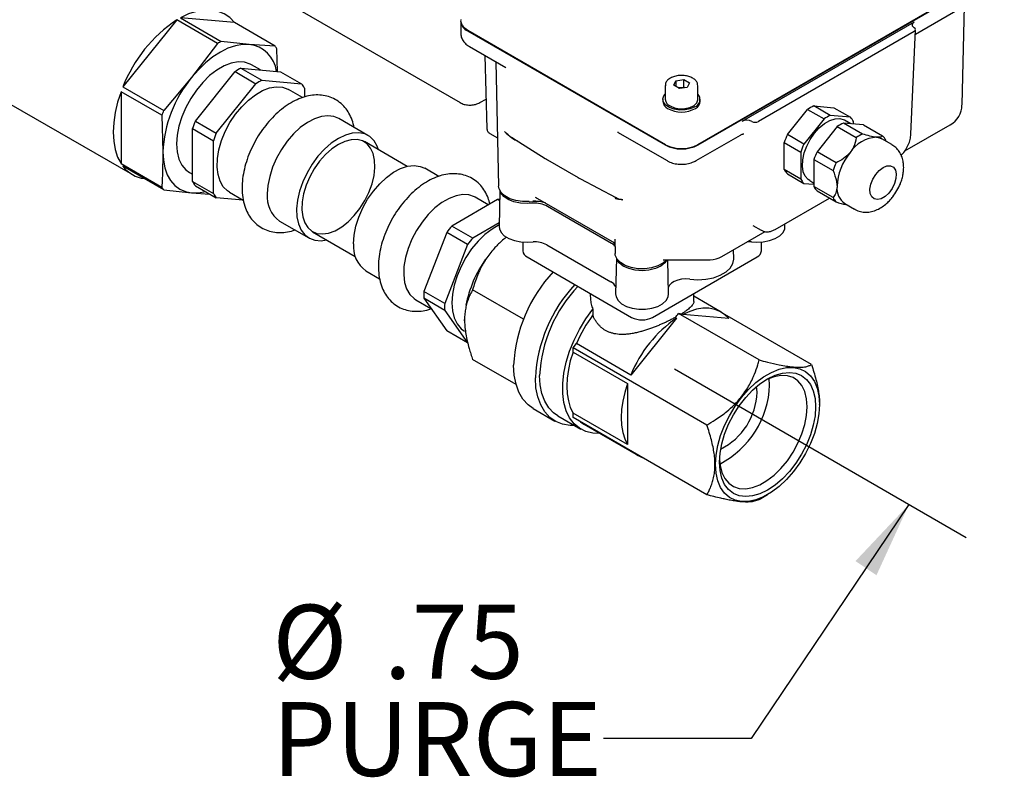
# Model space of a CAD drawing. Units: inches. Extents: x -12 to 1063, y -12 to 825.
# Drawn here: x 896 to 980, y 377 to 441 of the extents above; entities that cross this region are included whole.
import ezdxf

# ---------------------------------------------------------------- set-up
doc = ezdxf.new("R2010")
doc.units = ezdxf.units.IN
doc.header["$MEASUREMENT"] = 0
doc.layers.add('DIMENSION', color=7, linetype='Continuous')
doc.styles.add('SLDTEXTSTYLE0', font='TXT', dxfattribs={"width": 0.75})
doc.dimstyles.get("Standard").update_dxf_attribs({"dimtxt": 0.18, "dimasz": 0.18, "dimexe": 0.18, "dimexo": 0.0625, "dimgap": 0.09, "dimtad": 0, "dimtih": 1, "dimtoh": 1, "dimdec": 4, "dimzin": 0, "dimdsep": 46, "dimtxsty": 'Standard', "dimcen": 0.09, "dimadec": 0, "dimazin": 0, "dimtfac": 1, "dimtdec": 4, "dimtofl": 0, "dimtmove": 0, "dimatfit": 3, "dimfxl": 0, "dimtolj": 1, "dimtzin": 0, "dimarcsym": 0})

# ---------------------------------------------------------------- blocks, each defined once
blk = doc.blocks.new('SW_NOTE_0_12')
at = {"layer": 'DIMENSION', "color": 0, "char_height": 0.125, "attachment_point": 1, "style": 'SLDTEXTSTYLE0'}
for s, insert in [('%%c', (-0.5598, 0.2259)), ('.75', (-0.3713, 0.2259)), ('PURGE', (-0.5598, 0.0615))]:
    blk.add_mtext(s, dxfattribs=dict(at, insert=insert))

msp = doc.modelspace()

# ---------------------------------------------------------------- linework, layer by layer
at = {"color": 7, "linetype": 'Continuous', "lineweight": 25}
for p, q in [((910.723, 447.613), (933.581, 434.418)), ((979.547, 445.809), (953.657, 430.863)), ((953.694, 430.842), (979.584, 445.788)), ((972.07, 440.219), (979.421, 444.463)), ((976.182, 442.593), (976.002, 434.233)), ((909.631, 441.408), (905.076, 435.742)), ((913.078, 439.418), (909.631, 441.408)), ((909.945, 441.589), (913.392, 439.599)), ((914.499, 441.182), (909.945, 441.589)), ((917.946, 439.192), (914.499, 441.182)), ((933.63, 441.288), (933.63, 440.323)), ((971.971, 441.232), (957.41, 432.826)), ((934.207, 440.484), (950.91, 430.842)), ((950.948, 430.863), (934.244, 440.506)), ((971.97, 440.428), (958.803, 432.826)), ((971.695, 431.76), (972.086, 440.583)), ((915.758, 439.344), (913.392, 439.599)), ((913.078, 439.418), (910.889, 436.534)), ((917.946, 439.192), (915.758, 439.344)), ((918.158, 437.052), (918.103, 438.968)), ((934.37, 439.159), (937.451, 437.38)), ((935.66, 438.415), (935.848, 432.195)), ((936.612, 437.865), (936.837, 427.351)), ((889.966, 437.519), (905.876, 428.335)), ((911.204, 432.867), (914.559, 437.042)), ((914.559, 437.042), (916.327, 436.022)), ((915.057, 437.33), (916.825, 436.309)), ((915.057, 437.33), (918.413, 437.029)), ((916.701, 437.183), (915.948, 437.617)), ((918.413, 437.029), (920.181, 436.009)), ((910.889, 436.534), (908.524, 433.752)), ((916.825, 436.309), (920.181, 436.009)), ((951.639, 435.883), (951.817, 436.265)), ((951.817, 436.265), (952.48, 436.368)), ((951.817, 436.265), (951.817, 435.78)), ((952.48, 436.368), (952.965, 436.088)), ((952.48, 435.725), (952.48, 436.368)), ((908.367, 433.347), (904.919, 435.337)), ((904.919, 435.337), (904.919, 429.265)), ((905.076, 435.742), (908.524, 433.752)), ((912.971, 431.847), (916.327, 436.022)), ((920.249, 434.845), (919.076, 435.523)), ((920.43, 435.655), (920.43, 434.897)), ((950.924, 435.857), (950.924, 434.699)), ((952.125, 435.602), (951.639, 435.883)), ((952.032, 435.656), (952.148, 435.674)), ((952.788, 435.705), (952.125, 435.602)), ((952.148, 435.674), (952.48, 435.725)), ((952.572, 435.672), (952.48, 435.725)), ((952.965, 436.088), (952.788, 435.705)), ((953.68, 434.699), (953.68, 435.857)), ((935.245, 434.418), (935.771, 434.722)), ((950.727, 434.699), (950.727, 434.538)), ((953.877, 434.538), (953.877, 434.699)), ((961.247, 431.716), (962.956, 433.842)), ((962.956, 433.842), (964.348, 433.038)), ((963.474, 434.141), (965.183, 433.988)), ((964.866, 433.337), (963.474, 434.141)), ((965.183, 433.988), (966.575, 433.185)), ((908.367, 433.347), (908.455, 430.26)), ((911.204, 432.867), (912.971, 431.847)), ((925.793, 431.645), (923.318, 433.074)), ((964.348, 433.038), (962.639, 430.912)), ((966.575, 433.185), (964.866, 433.337)), ((966.622, 432.637), (966.083, 432.948)), ((966.834, 432.618), (966.834, 432.816)), ((910.955, 432.226), (912.722, 431.205)), ((910.955, 427.751), (910.955, 432.226)), ((965.461, 432.396), (963.752, 430.269)), ((965.461, 432.396), (967.073, 431.465)), ((967.591, 431.764), (965.98, 432.695)), ((967.689, 432.542), (965.98, 432.695)), ((967.689, 432.542), (969.3, 431.612)), ((971.176, 430.338), (975.018, 432.556)), ((912.722, 426.731), (912.722, 431.205)), ((936.109, 431.808), (936.75, 431.438)), ((938.016, 431.443), (940.785, 429.695)), ((946.878, 431.938), (951.073, 429.517)), ((946.88, 431.941), (946.931, 431.911)), ((953.531, 429.517), (957.283, 431.683)), ((962.639, 430.912), (961.247, 431.716)), ((970.079, 430.869), (969.244, 431.351)), ((969.599, 431.146), (969.559, 431.243)), ((929.114, 429.035), (925.493, 431.125)), ((960.988, 428.769), (960.988, 431.048)), ((960.988, 431.048), (962.38, 430.245)), ((940.785, 429.695), (940.876, 429.639)), ((940.876, 429.639), (940.968, 429.585)), ((940.968, 429.585), (943.561, 428.088)), ((962.38, 430.245), (962.38, 427.966)), ((963.493, 429.602), (965.105, 428.672)), ((963.493, 429.602), (963.493, 427.323)), ((965.364, 429.339), (963.752, 430.269)), ((904.919, 429.265), (908.367, 427.275)), ((908.524, 427.051), (905.076, 429.041)), ((931.78, 428.189), (930.602, 428.869)), ((962.38, 427.966), (960.988, 428.769)), ((910.699, 428.524), (910.955, 428.376)), ((943.561, 428.088), (943.656, 428.035)), ((943.656, 428.035), (943.752, 427.983)), ((943.752, 427.983), (946.749, 426.4)), ((961.247, 428.401), (962.639, 427.597)), ((963.131, 427.834), (963.493, 427.624)), ((908.524, 427.051), (910.889, 426.797)), ((910.955, 427.751), (912.722, 426.731)), ((911.204, 427.397), (912.971, 426.376)), ((962.639, 427.597), (963.493, 427.521)), ((965.105, 426.393), (963.493, 427.323)), ((910.889, 426.797), (912.429, 426.689)), ((915.253, 426.172), (912.971, 426.376)), ((914.076, 426.862), (915.25, 426.185)), ((936.757, 426.23), (932.882, 423.993)), ((935.965, 425.773), (934.844, 426.42)), ((936.928, 426.131), (936.757, 426.23)), ((936.946, 426.964), (936.882, 423.944)), ((939.918, 426.442), (946.638, 422.563)), ((939.92, 426.445), (940.015, 426.394)), ((960.223, 423.708), (964.799, 426.35)), ((963.752, 426.954), (965.364, 426.024)), ((939.741, 425.914), (939.274, 425.894)), ((939.419, 426.029), (939.724, 426.053)), ((946.375, 422.526), (940.964, 425.65)), ((966.095, 425.895), (966.93, 425.413)), ((918.319, 424.413), (920.794, 422.984)), ((934.65, 422.972), (932.882, 423.993)), ((936.888, 424.265), (934.65, 422.972)), ((958.315, 424.05), (959.042, 423.63)), ((961.041, 423.944), (961.036, 424.178)), ((921.094, 423.504), (924.715, 421.414)), ((932.451, 423.456), (930.513, 418.463)), ((934.218, 422.436), (932.451, 423.456)), ((946.653, 422.892), (946.68, 421.669)), ((946.654, 422.892), (946.655, 422.83)), ((955.712, 421.411), (959.379, 423.527)), ((934.218, 422.436), (932.281, 417.442)), ((938.873, 422.645), (938.873, 421.887)), ((939.279, 422.64), (939.745, 422.659)), ((940.915, 422.408), (946.327, 419.284)), ((946.639, 422.566), (946.64, 422.563)), ((956.719, 421.218), (956.702, 421.983)), ((958.21, 422.658), (958.644, 422.64)), ((959.05, 421.887), (959.05, 422.645)), ((939.239, 421.377), (948.078, 416.274)), ((946.789, 421.282), (946.724, 418.262)), ((949.845, 416.274), (958.684, 421.377)), ((950.735, 421.147), (954.728, 421.147)), ((951.199, 418.262), (951.137, 421.147)), ((925.602, 420.209), (926.782, 419.528)), ((932.281, 417.442), (930.513, 418.463)), ((932.281, 416.867), (930.513, 417.888)), ((930.513, 417.888), (932.451, 415.131)), ((938.941, 416.126), (934.643, 418.607)), ((944.587, 418.29), (944.587, 418.076)), ((953.337, 417.624), (953.337, 418.29)), ((955.643, 416.722), (953.337, 418.054)), ((929.845, 417.759), (931.121, 417.023)), ((932.281, 416.867), (934.218, 414.11)), ((944.796, 416.96), (944.796, 416.476)), ((951.864, 416.205), (948.003, 411.403)), ((951.763, 416.264), (951.864, 416.205)), ((958.861, 412.675), (952.055, 416.604)), ((952.423, 416.528), (952.322, 416.586)), ((956.284, 416.183), (952.423, 416.528)), ((963.28, 412.28), (955.948, 416.513)), ((933.96, 415.969), (933.959, 416.082)), ((934.218, 414.11), (932.451, 415.131)), ((943.128, 413.709), (943.407, 414.056)), ((954.442, 407.177), (943.128, 413.709)), ((943.128, 413.336), (943.128, 413.709)), ((948.003, 411.403), (943.407, 414.056)), ((943.128, 413.336), (947.724, 410.683)), ((938.316, 410.593), (934.643, 412.714)), ((947.724, 410.683), (947.724, 405.535)), ((958.684, 409.946), (958.65, 410.418)), ((959.745, 410.558), (959.711, 411.113)), ((963.964, 408.912), (963.964, 408.939)), ((939.765, 408.569), (941.603, 407.508)), ((941.853, 407.941), (943.798, 406.818)), ((943.128, 407.816), (943.128, 408.188)), ((947.724, 405.535), (943.128, 408.188)), ((954.442, 401.284), (943.128, 407.816)), ((944.048, 407.251), (948.644, 404.598)), ((958.862, 400.89), (959.569, 401.298))]:
    msp.add_line(p, q, dxfattribs=at)
at = {"color": 7, "linetype": 'Continuous', "lineweight": 25, "flags": 128}
for points in [[(914.499, 441.182), (914.105, 441.6), (913.644, 441.919), (913.125, 442.134), (912.554, 442.242), (911.941, 442.24), (911.296, 442.129), (910.627, 441.911), (909.945, 441.589)], [(934.244, 440.506), (934.006, 440.673), (933.845, 440.842)], [(915.758, 439.344), (915.186, 439.34), (914.583, 439.228), (913.959, 439.011), (913.323, 438.692), (912.688, 438.277), (912.063, 437.773), (911.46, 437.189), (910.889, 436.534)], [(915.948, 437.617), (915.838, 437.676), (915.354, 437.831), (914.815, 437.857), (914.235, 437.752), (913.63, 437.52), (913.017, 437.166), (912.412, 436.7), (911.832, 436.135), (911.293, 435.487), (910.809, 434.773), (910.394, 434.012), (910.058, 433.226), (909.812, 432.435), (909.662, 431.662), (909.611, 430.927), (909.662, 430.251), (909.812, 429.652), (910.058, 429.145), (910.394, 428.746), (910.699, 428.524)], [(904.919, 435.337), (904.632, 434.454), (904.423, 433.581), (904.297, 432.731), (904.255, 431.917), (904.297, 431.153), (904.423, 430.449), (904.632, 429.816), (904.919, 429.265)], [(914.076, 426.862), (913.922, 426.963), (913.565, 427.314), (913.295, 427.777), (913.12, 428.337), (913.044, 428.98), (913.069, 429.687), (913.195, 430.437), (913.419, 431.208), (913.733, 431.979), (914.13, 432.728), (914.596, 433.432), (915.12, 434.072), (915.685, 434.629), (916.276, 435.088), (916.876, 435.434), (917.467, 435.658), (918.032, 435.754), (918.556, 435.718), (919.022, 435.552), (919.076, 435.523)], [(952.148, 435.674), (952.075, 435.659), (952.041, 435.65)], [(953.416, 434.056), (953.038, 433.895), (952.595, 433.806), (952.126, 433.796), (951.672, 433.866), (951.275, 434.01), (950.969, 434.216), (950.781, 434.464), (950.728, 434.733), (950.816, 434.999), (950.924, 435.139)], [(951.328, 434.137), (951.697, 433.985), (952.132, 433.91), (952.585, 433.921), (953.008, 434.016), (953.354, 434.185), (953.586, 434.41), (953.679, 434.666), (953.68, 434.699)], [(923.318, 433.074), (922.921, 433.24), (922.41, 433.308), (921.854, 433.245), (921.268, 433.052), (920.669, 432.736), (920.074, 432.305), (919.5, 431.771), (918.965, 431.15), (918.483, 430.46), (918.068, 429.72), (917.732, 428.953), (917.485, 428.179), (917.334, 427.422), (917.283, 426.702)], [(963.131, 427.834), (963.016, 427.911), (962.762, 428.197), (962.595, 428.585), (962.522, 429.057), (962.547, 429.592), (962.667, 430.164), (962.879, 430.746), (963.171, 431.312), (963.531, 431.835), (963.94, 432.291), (964.381, 432.658), (964.833, 432.918), (965.274, 433.061), (965.683, 433.078), (966.043, 432.97), (966.083, 432.948)], [(923.294, 431.397), (922.696, 430.994), (922.116, 430.484), (921.569, 429.884), (921.072, 429.209), (920.64, 428.48), (920.283, 427.717), (920.013, 426.943), (919.837, 426.18), (919.761, 425.449), (919.787, 424.772), (919.913, 424.168), (920.137, 423.654), (920.451, 423.246), (920.847, 422.955), (921.314, 422.789), (921.837, 422.754), (922.281, 422.819)], [(923.294, 430.887), (922.741, 430.511), (922.207, 430.032), (921.707, 429.465), (921.258, 428.83), (920.875, 428.146), (920.569, 427.435), (920.351, 426.72), (920.228, 426.025), (920.203, 425.37), (920.278, 424.779), (920.449, 424.269), (920.712, 423.856), (921.058, 423.555), (921.475, 423.375), (921.951, 423.321), (922.471, 423.396), (923.016, 423.597), (923.571, 423.917), (924.117, 424.346), (924.636, 424.871), (925.112, 425.474), (925.53, 426.137), (925.875, 426.837), (926.138, 427.553), (926.31, 428.261), (926.384, 428.939), (926.359, 429.564), (926.236, 430.117), (926.018, 430.58), (925.712, 430.938), (925.329, 431.18), (924.88, 431.297), (924.381, 431.287), (923.846, 431.149), (923.294, 430.887)], [(926.681, 430.44), (926.574, 430.731), (926.304, 431.193), (925.948, 431.544), (925.515, 431.773), (925.018, 431.874), (924.471, 431.844), (923.891, 431.684), (923.294, 431.397)], [(968.783, 431.493), (969.025, 431.446), (969.244, 431.351)], [(908.455, 430.26), (908.497, 429.55), (908.621, 428.901), (908.826, 428.323), (909.107, 427.826), (909.461, 427.418), (909.881, 427.108), (910.36, 426.899), (910.889, 426.797)], [(924.566, 422.498), (924.617, 423.217), (924.768, 423.975), (925.015, 424.748), (925.351, 425.516), (925.766, 426.255), (926.248, 426.945), (926.784, 427.566), (927.357, 428.1), (927.952, 428.531), (928.551, 428.848), (929.137, 429.04), (929.694, 429.103), (930.204, 429.035), (930.602, 428.869)], [(969.34, 428.945), (969.668, 429.077), (969.967, 429.083), (970.21, 428.963), (970.376, 428.727), (970.45, 428.396), (970.425, 427.999), (970.304, 427.573), (970.097, 427.154), (969.823, 426.779), (969.506, 426.483), (969.174, 426.292), (968.856, 426.221), (968.582, 426.279), (968.375, 426.459), (968.254, 426.746), (968.229, 427.114), (968.303, 427.53), (968.469, 427.958), (968.712, 428.359), (969.011, 428.698), (969.34, 428.945)], [(939.424, 426.062), (938.845, 426.059), (938.284, 426.141), (937.776, 426.302), (937.355, 426.531), (937.047, 426.814), (936.873, 427.133), (936.837, 427.351)], [(910.889, 426.797), (911.46, 426.801), (912.049, 426.909)], [(934.844, 426.42), (934.791, 426.45), (934.324, 426.615), (933.801, 426.651), (933.235, 426.555), (932.644, 426.331), (932.045, 425.985), (931.454, 425.526), (930.888, 424.969), (930.365, 424.329), (929.898, 423.625), (929.502, 422.876), (929.188, 422.105), (928.964, 421.334), (928.838, 420.584), (928.812, 419.877), (928.888, 419.234), (929.064, 418.674), (929.334, 418.211), (929.69, 417.86), (929.845, 417.759)], [(939.274, 425.894), (938.683, 425.917), (938.125, 426.03), (937.641, 426.227), (937.267, 426.492), (937.031, 426.805), (936.999, 426.88)], [(936.885, 424.085), (936.281, 423.736), (935.676, 423.27), (935.096, 422.705), (934.557, 422.057), (934.073, 421.343), (933.658, 420.582), (933.322, 419.796), (933.076, 419.005), (932.925, 418.232), (932.875, 417.497), (932.925, 416.821), (933.076, 416.222), (933.322, 415.715), (933.658, 415.316), (933.962, 415.094)], [(936.882, 423.944), (936.899, 423.766), (937.04, 423.451), (937.313, 423.166), (937.701, 422.929), (938.178, 422.756), (938.716, 422.658), (939.279, 422.64)], [(958.644, 422.64), (959.207, 422.658), (959.745, 422.756), (960.222, 422.929), (960.61, 423.166), (960.883, 423.451), (961.024, 423.766), (961.041, 423.944)], [(946.663, 422.464), (946.604, 422.546), (946.534, 422.623)], [(958.21, 422.658), (957.859, 422.649), (957.856, 422.649)], [(951.034, 421.134), (950.722, 420.847), (950.292, 420.615), (949.773, 420.454), (949.201, 420.375), (948.613, 420.383), (948.048, 420.478), (947.544, 420.653), (947.133, 420.897), (946.845, 421.193), (946.697, 421.521), (946.68, 421.669)], [(951.061, 421.147), (950.889, 420.888), (950.549, 420.608), (950.09, 420.392), (949.548, 420.256), (948.962, 420.209), (948.375, 420.256), (947.833, 420.392), (947.374, 420.608), (947.034, 420.888), (946.841, 421.198)], [(953.004, 419.496), (953.68, 419.45), (954.358, 419.493), (955.001, 419.622), (955.579, 419.83), (956.06, 420.109), (956.422, 420.442), (956.645, 420.813), (956.719, 421.204), (956.719, 421.218)], [(953.004, 419.496), (952.655, 419.519), (952.307, 419.495), (951.978, 419.424), (951.686, 419.312), (951.447, 419.163), (951.275, 418.987), (951.187, 418.82)], [(946.724, 418.262), (946.761, 418.014), (946.931, 417.704), (947.231, 417.428), (947.64, 417.204), (948.134, 417.047), (948.68, 416.965), (949.243, 416.965), (949.789, 417.047), (950.283, 417.204), (950.692, 417.428), (950.992, 417.704), (951.162, 418.014), (951.199, 418.262)], [(956.284, 416.183), (955.939, 416.52), (955.543, 416.777), (955.101, 416.951), (954.618, 417.039), (954.102, 417.04), (953.559, 416.954), (952.997, 416.783), (952.423, 416.528)], [(945.394, 406.474), (944.791, 406.49), (944.199, 406.631), (943.67, 406.897), (943.214, 407.282), (942.838, 407.779), (942.549, 408.38), (942.354, 409.072), (942.256, 409.844), (942.257, 410.68), (942.356, 411.566), (942.551, 412.484), (942.84, 413.417), (943.217, 414.349), (943.674, 415.261), (944.204, 416.137), (944.796, 416.96)], [(943.128, 413.336), (942.898, 412.591), (942.732, 411.856), (942.631, 411.141), (942.598, 410.456), (942.631, 409.809), (942.732, 409.211), (942.898, 408.668), (943.128, 408.188)], [(939.765, 408.569), (939.325, 408.886), (938.897, 409.358), (938.556, 409.941), (938.308, 410.622), (938.158, 411.39), (938.107, 412.232)], [(955.172, 403.836), (955.221, 404.621), (955.367, 405.445), (955.607, 406.29), (955.936, 407.137), (956.346, 407.966), (956.827, 408.76), (957.37, 409.501), (957.962, 410.172), (958.59, 410.758), (959.24, 411.246), (959.897, 411.626), (960.546, 411.888), (961.174, 412.026), (961.766, 412.039), (962.309, 411.925), (962.791, 411.687), (963.2, 411.33), (963.529, 410.863), (963.769, 410.295), (963.915, 409.64), (963.964, 408.912), (963.915, 408.127), (963.769, 407.303), (963.529, 406.458), (963.2, 405.611), (962.791, 404.781), (962.309, 403.987), (961.766, 403.247), (961.174, 402.576), (960.546, 401.99), (959.897, 401.501), (959.24, 401.122), (958.59, 400.86), (957.962, 400.721), (957.37, 400.709), (956.827, 400.823), (956.346, 401.061), (955.936, 401.417), (955.607, 401.885), (955.367, 402.453), (955.221, 403.108), (955.172, 403.836)], [(943.245, 407.137), (942.884, 407.138), (942.247, 407.24), (941.67, 407.47), (941.163, 407.825), (940.736, 408.297), (940.395, 408.879), (940.147, 409.56), (939.996, 410.329), (939.946, 411.17)], [(941.853, 407.941), (941.489, 408.196), (941.072, 408.638), (940.739, 409.188), (940.496, 409.836), (940.349, 410.569), (940.299, 411.374)], [(963.634, 408.721), (963.584, 407.958), (963.435, 407.155), (963.191, 406.334), (962.857, 405.513), (962.443, 404.714), (961.958, 403.955), (961.414, 403.256), (960.825, 402.634), (960.204, 402.104), (959.568, 401.679), (958.932, 401.369), (958.312, 401.183), (957.722, 401.125), (957.178, 401.196), (956.693, 401.394), (956.279, 401.715), (955.945, 402.151), (955.701, 402.691), (955.552, 403.321), (955.502, 404.027), (955.552, 404.79), (955.701, 405.592), (955.945, 406.414), (956.279, 407.235), (956.693, 408.034), (957.178, 408.793), (957.722, 409.492), (958.312, 410.114), (958.932, 410.644), (959.568, 411.069), (960.204, 411.378), (960.825, 411.565), (961.414, 411.623), (961.958, 411.552), (962.443, 411.354), (962.857, 411.032), (963.191, 410.597), (963.435, 410.057), (963.584, 409.427), (963.634, 408.721)], [(962.927, 408.721), (962.876, 409.397), (962.726, 409.997), (962.479, 410.503), (962.144, 410.902), (961.729, 411.183), (961.245, 411.339), (960.706, 411.365), (960.126, 411.26), (959.521, 411.027), (959.387, 410.96)], [(947.724, 410.683), (947.494, 409.938), (947.328, 409.203), (947.227, 408.488), (947.194, 407.803), (947.227, 407.156), (947.328, 406.557), (947.494, 406.014), (947.724, 405.535)], [(955.506, 404.238), (955.553, 403.759), (955.703, 403.159), (955.95, 402.653), (956.285, 402.254), (956.7, 401.973), (957.184, 401.817), (957.723, 401.791), (958.303, 401.896), (958.908, 402.129), (959.521, 402.483), (960.126, 402.948), (960.706, 403.513), (961.245, 404.161), (961.729, 404.876), (962.144, 405.636), (962.479, 406.422), (962.726, 407.213), (962.876, 407.986), (962.927, 408.721)], [(943.743, 407.461), (943.751, 407.454), (944.048, 407.251)]]:
    msp.add_lwpolyline(points, dxfattribs=at)
at = {"color": 7, "linetype": 'Continuous', "lineweight": 25}
for centre, radius, start, end in [((916.329, 431.36), 12.076, 123.68833, 158.72253), ((934.616, 441.386), 0.99, 185.6948, 245.62534), ((916.921, 433.122), 7.376, 118.58939, 121.40523), ((915.44, 436.71), 2.653, 7.57927, 83.12541), ((915.449, 437.27), 3.151, 32.61846, 37.58288), ((917.678, 432.214), 5.748, 117.13045, 122.86417), ((919.011, 429.773), 10.568, 140.22793, 177.36071), ((919.446, 431.193), 5.748, 117.13045, 122.86417), ((918.302, 434.424), 2.459, 30.04898, 40.15236), ((952.302, 434.679), 1.006, 77.78895, 98.77806), ((951.451, 434.582), 0.725, 183.45243, 243.13686), ((951.585, 434.747), 0.663, 184.16873, 247.15141), ((953.189, 434.686), 0.669, 289.82491, 42.73509), ((953.154, 434.582), 0.725, 296.86466, 356.54805), ((920.24, 428.973), 12.654, 157.81191, 159.77673), ((952.302, 435.997), 2.375, 240.23567, 299.76517), ((964.829, 431.195), 3.243, 114.7051, 125.28953), ((974.034, 434.261), 1.969, 299.99731, 358.76909), ((920.265, 428.983), 9.859, 156.79389, 160.79475), ((966.221, 430.391), 3.243, 114.7051, 125.28953), ((965.58, 432.21), 1.392, 25.79086, 44.41048), ((967.335, 429.749), 3.243, 114.7051, 125.28953), ((922.033, 427.962), 9.859, 156.79389, 160.79475), ((966.29, 429.375), 5.559, 155.10146, 162.48718), ((968.955, 428.624), 2.875, 93.42954, 146.56509), ((968.946, 428.818), 3.243, 114.7051, 125.28953), ((968.305, 430.637), 1.392, 25.79086, 44.41048), ((952.302, 433.528), 3.026, 242.60967, 297.39033), ((952.302, 433.478), 2.945, 242.60967, 297.39033), ((967.682, 428.572), 5.559, 155.10146, 162.48718), ((968.795, 427.929), 5.559, 155.10146, 162.48718), ((970.271, 427.115), 4.834, 140.22793, 177.36071), ((907.222, 430.667), 2.692, 217.14976, 262.85562), ((962.242, 429.375), 1.392, 205.79086, 224.41048), ((970.406, 426.999), 5.559, 155.10146, 162.48718), ((963.633, 428.572), 1.392, 205.79086, 224.41048), ((911.021, 428.973), 3.151, 212.61846, 217.58288), ((913.083, 428.982), 2.459, 210.04898, 220.15236), ((964.747, 427.929), 1.392, 205.79086, 224.41048), ((967.027, 427.186), 1.592, 174.52934, 234.15848), ((914.851, 427.962), 2.459, 210.04898, 220.15236), ((919.728, 426.43), 2.46, 173.62949, 235.05833), ((936.75, 423.66), 2.57, 85.96663, 89.83937), ((966.358, 426.999), 1.392, 205.79086, 224.41048), ((939.43, 426.042), 0.0167, 175.69144, 230.80122), ((939.943, 423.394), 2.682, 71.6444, 94.82912), ((939.943, 423.538), 2.556, 71.73803, 94.82578), ((939.883, 423.603), 2.315, 62.17221, 93.52851), ((940.345, 417.552), 9.859, 139.20489, 143.20597), ((942.113, 416.531), 9.859, 139.20489, 143.20597), ((927.078, 422.255), 2.523, 174.47992, 234.2079), ((939.882, 420.449), 2.214, 62.17221, 93.52851), ((945.816, 421.526), 1.146, 42.12372, 60.78903), ((943.933, 415.38), 10.044, 144.64755, 169.00023), ((939.498, 421.95), 0.629, 185.6948, 245.62534), ((954.728, 423.116), 1.969, 270, 299.99731), ((958.425, 421.95), 0.629, 294.37466, 354.3052), ((950.571, 411.605), 12.479, 137.047, 177.11961), ((952.409, 410.543), 12.479, 137.047, 177.11961), ((952.005, 410.78), 11.721, 136.20921, 177.0954), ((945.937, 418.51), 0.867, 22.67935, 63.26142), ((936.255, 418.175), 5.749, 177.13361, 182.86639), ((938.023, 417.155), 5.749, 177.13361, 182.86639), ((954.465, 409.32), 12.029, 143.49397, 156.81563), ((958.049, 407.281), 10.858, 124.72062, 157.69024), ((948.962, 417.98), 1.921, 242.60967, 297.39033), ((951.93, 410.818), 7.819, 297.46074, 358.09388), ((953.133, 410.119), 5.554, 296.45419, 358.20759), ((949.818, 406.631), 2.348, 230.97021, 249.03516)]:
    msp.add_arc(centre, radius, start, end, dxfattribs=at)
for centre, major_axis, ratio, start_param, end_param in [((972.389, 440.991), (0.591, 0.001), 0.577287, 2.354823, 3.92562), ((971.692, 440.589), (0.394, 0), 0.577287, 5.496416, 7.067212), ((957.827, 432.585), (0.591, 0.001), 0.577287, 0.784027, 2.354823), ((958.524, 432.987), (0.394, 0), 0.577287, 3.92562, 5.496416), ((948.962, 418.39), (3.688, 3.373), 0.697875, 4.839311, 4.92971), ((948.962, 418.39), (4.362, -1.536), 0.218312, 5.574505, 5.664904)]:
    msp.add_ellipse(centre, major_axis=major_axis, ratio=ratio, start_param=start_param, end_param=end_param, dxfattribs=at)
for points, knots in [([(933.635, 441.451), (933.634, 441.441), (933.614, 441.32), (933.68, 441.099), (933.797, 440.926), (933.85, 440.847)], [0, 0, 0, 0, 0.046696, 0.567667, 1, 1, 1, 1]), ([(933.636, 440.323), (933.644, 440.205), (933.66, 439.965), (933.827, 439.637), (934.063, 439.36), (934.269, 439.226), (934.37, 439.159)], [0, 0, 0, 0, 0.243801, 0.497588, 0.751973, 1, 1, 1, 1]), ([(952.169, 436.71), (952.148, 436.71), (951.989, 436.713), (951.7, 436.644), (951.347, 436.504), (951.092, 436.299), (950.942, 436.071), (950.936, 435.915), (950.933, 435.846)], [0, 0, 0, 0, 0.031562, 0.240512, 0.451103, 0.664788, 0.852576, 1, 1, 1, 1]), ([(953.669, 435.853), (953.666, 435.924), (953.659, 436.083), (953.506, 436.304), (953.26, 436.5), (952.922, 436.642), (952.543, 436.721), (952.287, 436.713), (952.169, 436.71)], [0, 0, 0, 0, 0.134405, 0.301651, 0.475463, 0.658438, 0.843365, 1, 1, 1, 1]), ([(924.613, 432.326), (924.606, 432.375), (924.568, 432.648), (924.405, 433.097), (924.128, 433.654), (923.752, 434.142), (923.29, 434.546), (922.75, 434.844), (922.169, 435.023), (921.561, 435.086), (920.932, 435.038), (920.284, 434.879), (919.624, 434.606), (918.964, 434.223), (918.32, 433.737), (917.708, 433.16), (917.14, 432.508), (916.627, 431.795), (916.177, 431.034), (915.798, 430.239), (915.497, 429.423), (915.282, 428.6), (915.159, 427.782), (915.136, 426.983), (915.219, 426.217), (915.409, 425.532), (915.689, 424.942), (916.051, 424.438), (916.502, 424.018), (917.035, 423.701), (917.61, 423.504), (918.215, 423.422), (918.84, 423.46), (919.311, 423.545), (919.568, 423.647), (919.614, 423.666)], [0, 0, 0, 0, 0.006666, 0.03777, 0.067688, 0.096562, 0.127535, 0.157469, 0.186911, 0.216379, 0.246528, 0.277807, 0.310323, 0.343788, 0.377715, 0.411655, 0.445469, 0.479166, 0.512809, 0.546487, 0.580267, 0.614246, 0.648517, 0.68314, 0.718063, 0.752829, 0.782945, 0.811973, 0.843158, 0.873223, 0.902711, 0.93213, 0.96214, 0.99323, 1, 1, 1, 1]), ([(933.581, 434.418), (933.637, 434.389), (933.797, 434.306), (934.113, 434.225), (934.51, 434.205), (934.911, 434.261), (935.132, 434.365), (935.245, 434.418)], [0, 0, 0, 0, 0.118183, 0.335999, 0.553374, 0.771665, 1, 1, 1, 1]), ([(935.848, 432.194), (935.853, 432.152), (935.864, 432.069), (935.927, 431.96), (936.01, 431.872), (936.076, 431.829), (936.109, 431.808)], [0, 0, 0, 0, 0.261533, 0.51446, 0.75904, 1, 1, 1, 1]), ([(938.453, 431.168), (938.406, 431.18), (938.223, 431.228), (937.82, 431.487), (937.536, 431.788), (937.347, 431.989)], [0, 0, 0, 0, 0.1020169, 0.4016355, 1, 1, 1, 1]), ([(937.347, 431.989), (937.531, 431.794), (937.731, 431.583), (937.999, 431.462), (938.02, 431.453)], [0, 0, 0, 0, 0.92347, 1, 1, 1, 1]), ([(957.283, 431.683), (957.309, 431.696), (957.365, 431.725), (957.462, 431.76), (957.533, 431.775), (957.56, 431.78)], [0, 0, 0, 0, 0.363168, 0.758013, 1, 1, 1, 1]), ([(967.073, 431.465), (967.018, 431.186), (966.933, 430.749), (966.656, 430.352), (966.556, 430.208)], [0, 0, 0, 0, 0.637797, 1, 1, 1, 1]), ([(968.783, 431.493), (968.602, 431.52), (968.255, 431.571), (967.806, 431.702), (967.591, 431.764)], [0, 0, 0, 0, 0.519216, 1, 1, 1, 1]), ([(969.3, 431.612), (969.246, 431.56), (969.16, 431.479), (968.883, 431.489), (968.783, 431.493)], [0, 0, 0, 0, 0.637797, 1, 1, 1, 1]), ([(970.869, 429.965), (970.89, 429.984), (971.028, 430.106), (971.24, 430.406), (971.48, 430.84), (971.646, 431.306), (971.679, 431.608), (971.695, 431.76)], [0, 0, 0, 0, 0.044539, 0.282094, 0.5193, 0.757801, 1, 1, 1, 1]), ([(970.512, 426.982), (970.613, 427.175), (970.755, 427.444), (970.904, 427.857), (971.001, 428.207), (971.07, 428.622), (971.086, 429.051), (971.039, 429.485), (970.916, 429.908), (970.708, 430.3), (970.431, 430.636), (970.192, 430.789), (970.079, 430.862)], [0, 0, 0, 0, 0.139746, 0.194918, 0.28618, 0.379808, 0.47991, 0.583875, 0.689787, 0.796314, 0.903761, 1, 1, 1, 1]), ([(908.455, 430.26), (908.446, 429.506), (908.433, 428.5), (908.38, 427.52), (908.367, 427.275)], [0, 0, 0, 0, 0.749631, 1, 1, 1, 1]), ([(951.073, 429.517), (951.154, 429.475), (951.37, 429.362), (951.77, 429.248), (952.263, 429.197), (952.764, 429.235), (953.195, 429.345), (953.433, 429.467), (953.531, 429.517)], [0, 0, 0, 0, 0.111603, 0.297724, 0.48486, 0.673424, 0.866235, 1, 1, 1, 1]), ([(966.556, 430.208), (966.375, 430.022), (966.027, 429.665), (965.579, 429.445), (965.364, 429.339)], [0, 0, 0, 0, 0.5192164, 1, 1, 1, 1]), ([(965.105, 428.672), (965.221, 428.378), (965.403, 427.916), (965.432, 427.491), (965.442, 427.337)], [0, 0, 0, 0, 0.6377971, 1, 1, 1, 1]), ([(936.097, 425.849), (936.052, 426.026), (935.955, 426.412), (935.689, 426.936), (935.326, 427.437), (934.87, 427.853), (934.336, 428.164), (933.759, 428.356), (933.154, 428.431), (932.526, 428.395), (931.88, 428.248), (931.221, 427.987), (930.561, 427.616), (929.914, 427.14), (929.298, 426.572), (928.725, 425.928), (928.205, 425.22), (927.748, 424.464), (927.361, 423.672), (927.052, 422.858), (926.827, 422.035), (926.694, 421.216), (926.659, 420.414), (926.731, 419.643), (926.909, 418.952), (927.178, 418.353), (927.53, 417.839), (927.974, 417.405), (928.501, 417.075), (929.072, 416.866), (929.674, 416.772), (930.297, 416.797), (930.79, 416.88), (931.069, 416.987), (931.137, 417.013)], [0, 0, 0, 0, 0.025859, 0.056177, 0.08541, 0.116801, 0.147087, 0.17682, 0.206507, 0.236816, 0.26823, 0.300901, 0.334575, 0.368768, 0.403011, 0.437133, 0.471131, 0.505068, 0.539028, 0.573085, 0.607332, 0.641864, 0.676748, 0.711949, 0.747063, 0.777587, 0.806983, 0.838595, 0.869025, 0.898797, 0.928445, 0.958621, 0.989848, 1, 1, 1, 1]), ([(965.442, 427.337), (965.421, 427.138), (965.379, 426.753), (965.194, 426.51), (965.105, 426.393)], [0, 0, 0, 0, 0.519216, 1, 1, 1, 1]), ([(966.914, 425.432), (966.935, 425.417), (967.086, 425.306), (967.422, 425.203), (967.892, 425.143), (968.371, 425.203), (968.835, 425.361), (969.27, 425.605), (969.635, 425.889), (969.93, 426.182), (970.225, 426.527), (970.401, 426.806), (970.512, 426.982)], [0, 0, 0, 0, 0.018697, 0.134027, 0.2446, 0.359265, 0.477484, 0.592751, 0.70616, 0.7899, 0.867163, 1, 1, 1, 1]), ([(947.341, 426.219), (947.171, 426.224), (946.917, 426.231), (946.72, 426.326), (946.672, 426.419), (946.657, 426.449)], [0, 0, 0, 0, 0.578772, 0.861913, 1, 1, 1, 1]), ([(946.754, 426.415), (946.771, 426.401), (946.915, 426.28), (947.142, 426.248), (947.341, 426.219)], [0, 0, 0, 0, 0.119474, 1, 1, 1, 1]), ([(965.364, 426.024), (965.656, 425.938), (965.986, 425.84), (966.234, 425.803), (966.262, 425.799)], [0, 0, 0, 0, 0.886643, 1, 1, 1, 1]), ([(959.061, 423.637), (959.093, 423.614), (959.216, 423.526), (959.489, 423.492), (959.851, 423.525), (960.092, 423.644), (960.223, 423.708)], [0, 0, 0, 0, 0.099038, 0.382877, 0.66567, 1, 1, 1, 1]), ([(937.489, 423.047), (937.476, 423.037), (937.213, 422.837), (936.864, 422.517), (936.42, 422.055), (936.087, 421.658), (935.756, 421.197), (935.463, 420.713), (935.228, 420.248), (934.923, 419.549), (934.763, 419.011), (934.643, 418.607)], [0, 0, 0, 0, 0.008662, 0.175991, 0.251319, 0.353568, 0.45669, 0.562398, 0.668888, 0.751311, 1, 1, 1, 1]), ([(934.643, 418.607), (934.572, 418.478), (934.43, 418.221), (934.259, 417.813), (934.123, 417.39), (934.025, 416.95), (933.966, 416.473), (933.952, 415.959), (933.984, 415.416), (934.062, 414.846), (934.183, 414.254), (934.329, 413.696), (934.484, 413.182), (934.59, 412.87), (934.643, 412.714)], [0, 0, 0, 0, 0.091567, 0.183476, 0.265118, 0.347252, 0.431282, 0.51613, 0.601221, 0.687157, 0.775352, 0.864141, 0.932, 1, 1, 1, 1]), ([(944.588, 418.076), (944.59, 417.992), (944.594, 417.761), (944.652, 417.383), (944.748, 417.102), (944.796, 416.96)], [0, 0, 0, 0, 0.22091, 0.608788, 1, 1, 1, 1]), ([(953.334, 417.624), (953.335, 417.614), (953.338, 417.567), (953.314, 417.481), (953.256, 417.362), (953.16, 417.234), (953.036, 417.107), (952.89, 416.98), (952.728, 416.856), (952.541, 416.725), (952.395, 416.633), (952.322, 416.586)], [0, 0, 0, 0, 0.03483, 0.162926, 0.29194, 0.424047, 0.557336, 0.665889, 0.775217, 0.887129, 1, 1, 1, 1]), ([(951.763, 416.264), (951.674, 416.216), (951.496, 416.121), (951.218, 415.983), (950.939, 415.85), (950.66, 415.723), (950.371, 415.598), (950.068, 415.475), (949.753, 415.355), (949.426, 415.241), (949.096, 415.136), (948.75, 415.039), (948.393, 414.954), (948.023, 414.886), (947.654, 414.841), (947.316, 414.826), (947.014, 414.836), (946.744, 414.867), (946.48, 414.921), (946.228, 414.999), (945.99, 415.102), (945.766, 415.229), (945.557, 415.382), (945.372, 415.553), (945.211, 415.736), (945.072, 415.927), (944.95, 416.132), (944.859, 416.317), (944.813, 416.434), (944.796, 416.476)], [0, 0, 0, 0, 0.038812, 0.077945, 0.113344, 0.148962, 0.185223, 0.221689, 0.26073, 0.299993, 0.339909, 0.380037, 0.424606, 0.469465, 0.515277, 0.56145, 0.596674, 0.632105, 0.668247, 0.704666, 0.739901, 0.775425, 0.811872, 0.848634, 0.881266, 0.914091, 0.947468, 0.981013, 1, 1, 1, 1]), ([(954.442, 407.177), (954.674, 407.316), (955.259, 407.665), (956.042, 408.232), (956.663, 408.787), (957.083, 409.227), (957.417, 409.624), (957.747, 410.085), (958.041, 410.569), (958.276, 411.033), (958.521, 411.6), (958.711, 412.136), (958.823, 412.54), (958.861, 412.675)], [0, 0, 0, 0, 0.107757, 0.271517, 0.383348, 0.439797, 0.516294, 0.593444, 0.672529, 0.752199, 0.813792, 0.937709, 1, 1, 1, 1]), ([(958.861, 412.675), (959.093, 412.614), (959.678, 412.46), (960.462, 412.281), (961.082, 412.167), (961.503, 412.107), (961.836, 412.073), (962.167, 412.057), (962.46, 412.062), (962.695, 412.087), (962.941, 412.135), (963.13, 412.199), (963.243, 412.26), (963.28, 412.28)], [0, 0, 0, 0, 0.107757, 0.271517, 0.383348, 0.439797, 0.516294, 0.593444, 0.672529, 0.752199, 0.813792, 0.937709, 1, 1, 1, 1]), ([(963.28, 412.28), (963.351, 412.07), (963.493, 411.649), (963.664, 411.042), (963.8, 410.463), (963.897, 409.911), (963.956, 409.398), (963.959, 409.082), (963.961, 408.94)], [0, 0, 0, 0, 0.18308, 0.366847, 0.530082, 0.694302, 0.862314, 1, 1, 1, 1]), ([(954.442, 401.284), (954.494, 401.379), (954.6, 401.569), (954.753, 401.9), (954.896, 402.28), (955.017, 402.724), (955.098, 403.208), (955.132, 403.718), (955.119, 404.243), (955.063, 404.781), (954.966, 405.341), (954.828, 405.932), (954.654, 406.545), (954.512, 406.966), (954.442, 407.177)], [0, 0, 0, 0, 0.067866, 0.135859, 0.221317, 0.307256, 0.395122, 0.483869, 0.565231, 0.647362, 0.731642, 0.816523, 0.908066, 1, 1, 1, 1]), ([(958.861, 400.889), (958.794, 400.855), (958.677, 400.794), (958.468, 400.733), (958.209, 400.685), (957.924, 400.665), (957.577, 400.673), (957.264, 400.696), (956.879, 400.744), (956.454, 400.814), (956.03, 400.898), (955.374, 401.042), (954.841, 401.18), (954.442, 401.284)], [0, 0, 0, 0, 0.107757, 0.189501, 0.258336, 0.383523, 0.439878, 0.516375, 0.593526, 0.67261, 0.752281, 0.813945, 1, 1, 1, 1])]:
    msp.add_open_spline(points, degree=3, knots=knots, dxfattribs=at)
at = {"layer": 'DIMENSION'}
msp.add_line((951.705, 411.913), (976.365, 397.677), dxfattribs=at)

# ---------------------------------------------------------------- block references
at = {"layer": 'DIMENSION', "xscale": 50, "yscale": 50, "zscale": 50}
msp.add_blockref('SW_NOTE_0_12', (945.695, 380.692), dxfattribs=at)

# ---------------------------------------------------------------- leaders
at = {"layer": 'DIMENSION'}
msp.add_leader([(971.525, 400.472), (958.195, 380.692), (945.695, 380.692)], dimstyle='Standard', override={"dimscale": 50, "dimtxt": 0.125, "dimasz": 0.13, "dimexe": 0.125, "dimexo": 0.05, "dimgap": 0.06, "dimdec": 2, "dimadec": 2, "dimtdec": 2}, dxfattribs=at)

doc.saveas('drawing.dxf')
